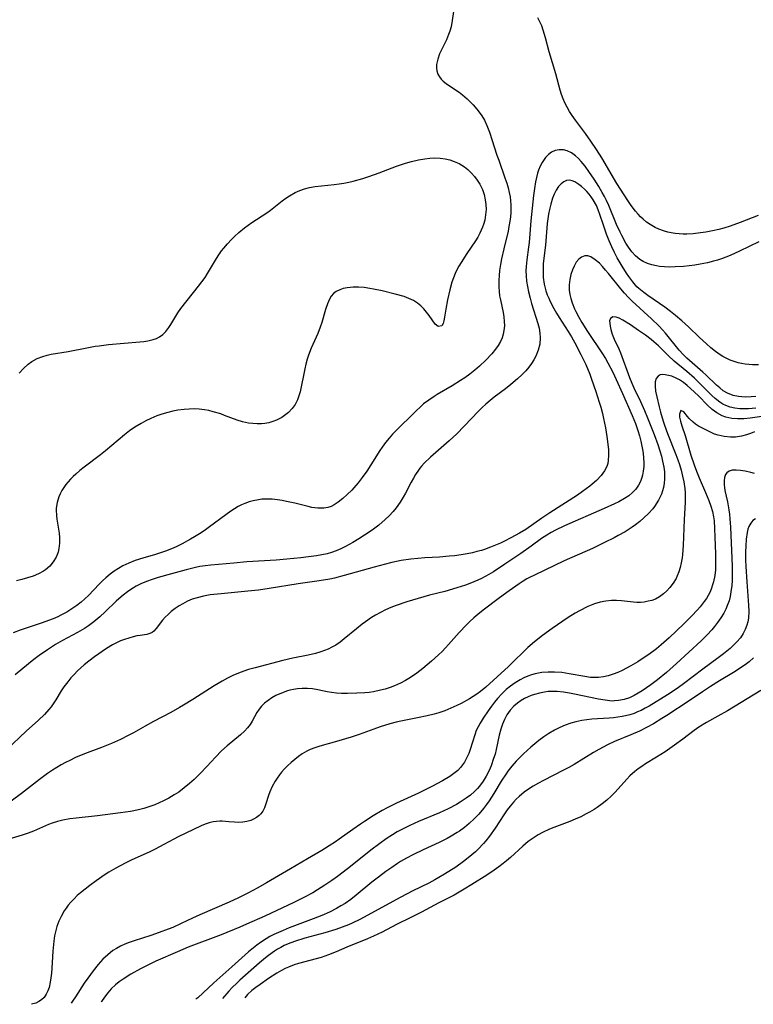
# Model space of a CAD drawing. Units: inches. Extents: x 2112724 to 2118096, y 223719 to 229200.
# Drawn here: x 2114469 to 2114570, y 223767 to 223903 of the extents above; entities that cross this region are included whole.
import ezdxf

# ---------------------------------------------------------------- set-up
doc = ezdxf.new("R2010")
doc.units = ezdxf.units.IN
doc.header["$MEASUREMENT"] = 0
doc.layers.add('c_15_T13S_R20E', color=175, linetype='Continuous')

msp = doc.modelspace()

# ---------------------------------------------------------------- linework, layer by layer
at = {"layer": 'c_15_T13S_R20E'}
for points, elevation in [([(2114528.36, 223903.77), (2114528.19, 223902.53), (2114528.02, 223901.63), (2114527.85, 223901.05), (2114527.69, 223900.6), (2114527.37, 223899.86), (2114526.56, 223898.2), (2114526.44, 223897.92), (2114526.19, 223897.19), (2114526.03, 223896.49), (2114526, 223896.02), (2114526.05, 223895.58), (2114526.19, 223895.16), (2114526.42, 223894.77), (2114526.66, 223894.47), (2114526.95, 223894.19), (2114527.35, 223893.86), (2114527.79, 223893.54), (2114529.12, 223892.65), (2114529.59, 223892.3), (2114530.25, 223891.75), (2114530.66, 223891.36), (2114531.05, 223890.94), (2114531.56, 223890.35), (2114532.03, 223889.73), (2114532.27, 223889.39), (2114532.61, 223888.82), (2114532.96, 223888.09), (2114533.32, 223887.16), (2114534.33, 223884.01), (2114534.57, 223883.31), (2114535.43, 223880.9), (2114535.68, 223880.14), (2114535.86, 223879.5), (2114536.01, 223878.89), (2114536.13, 223878.27), (2114536.21, 223877.71), (2114536.25, 223877.15), (2114536.26, 223876.58), (2114536.23, 223876.01), (2114536.14, 223875.14), (2114535.98, 223874.19), (2114535.86, 223873.57), (2114535.26, 223871.1), (2114534.96, 223869.74), (2114534.83, 223868.96), (2114534.7, 223868.12), (2114534.63, 223867.47), (2114534.59, 223866.82), (2114534.59, 223865.9), (2114534.63, 223865.23), (2114534.7, 223864.66), (2114534.8, 223864.09), (2114535.17, 223862.38), (2114535.27, 223861.78), (2114535.34, 223861.14), (2114535.35, 223860.51), (2114535.3, 223859.9), (2114535.2, 223859.37), (2114535.06, 223858.9), (2114534.82, 223858.37), (2114534.5, 223857.83), (2114534.12, 223857.3), (2114533.61, 223856.68), (2114532.79, 223855.82), (2114531.91, 223854.97), (2114531.27, 223854.41), (2114530.6, 223853.88), (2114529.9, 223853.37), (2114529.34, 223853), (2114528.19, 223852.3), (2114526.12, 223851.09), (2114525.68, 223850.82), (2114524.95, 223850.32), (2114524.25, 223849.78), (2114523.99, 223849.56), (2114523.03, 223848.67), (2114520.49, 223846.13), (2114519.98, 223845.61), (2114519.5, 223845.07), (2114519.01, 223844.47), (2114518.55, 223843.85), (2114518.23, 223843.38), (2114517, 223841.39), (2114516.44, 223840.54), (2114515.8, 223839.65), (2114515.24, 223838.94), (2114514.65, 223838.26), (2114514.35, 223837.93), (2114513.74, 223837.33), (2114513.13, 223836.78), (2114512.49, 223836.27), (2114511.92, 223835.9), (2114511.51, 223835.7), (2114511.09, 223835.55), (2114510.52, 223835.45), (2114509.71, 223835.44), (2114508.87, 223835.55), (2114508.36, 223835.66), (2114506.53, 223836.12), (2114505.39, 223836.39), (2114504.77, 223836.5), (2114504.15, 223836.6), (2114503.39, 223836.68), (2114502.47, 223836.71), (2114502, 223836.68), (2114501.53, 223836.62), (2114500.8, 223836.47), (2114500.23, 223836.31), (2114499.67, 223836.11), (2114499.2, 223835.9), (2114498.74, 223835.66), (2114498.23, 223835.36), (2114497.74, 223835.04), (2114497.03, 223834.55), (2114494.81, 223832.88), (2114494.25, 223832.48), (2114493.64, 223832.07), (2114492.74, 223831.51), (2114492.16, 223831.17), (2114491.02, 223830.55), (2114490.29, 223830.19), (2114489.77, 223829.96), (2114488.72, 223829.53), (2114488.19, 223829.34), (2114487.34, 223829.06), (2114485.63, 223828.58), (2114484.55, 223828.24), (2114483.67, 223827.89), (2114482.85, 223827.5), (2114482.26, 223827.16), (2114481.69, 223826.79), (2114481.12, 223826.37), (2114480.53, 223825.87), (2114480.07, 223825.44), (2114479.62, 223824.99), (2114478.12, 223823.42), (2114477.64, 223822.98), (2114477.11, 223822.52), (2114476.55, 223822.08), (2114475.87, 223821.6), (2114475.16, 223821.16), (2114474.35, 223820.72), (2114473.9, 223820.51), (2114473.28, 223820.25), (2114472.66, 223820.01), (2114471.75, 223819.69), (2114469.44, 223818.92), (2114468.74, 223818.67), (2114467.78, 223818.29)], 810), ([(2114570.27, 223875.71), (2114567.79, 223874.72), (2114566.4, 223874.23), (2114565.56, 223873.97), (2114564.87, 223873.78), (2114563.98, 223873.58), (2114563.09, 223873.41), (2114562.33, 223873.3), (2114561.35, 223873.2), (2114560.45, 223873.16), (2114559.93, 223873.16), (2114559.4, 223873.18), (2114558.86, 223873.23), (2114558.32, 223873.32), (2114557.84, 223873.42), (2114557.38, 223873.54), (2114556.62, 223873.81), (2114556.11, 223874.05), (2114555.42, 223874.45), (2114554.93, 223874.8), (2114554.47, 223875.18), (2114554.1, 223875.54), (2114553.74, 223875.91), (2114553.39, 223876.32), (2114552.81, 223877.08), (2114552.32, 223877.78), (2114551.31, 223879.31), (2114550.81, 223880.11), (2114548.74, 223883.63), (2114548.02, 223884.79), (2114547.26, 223885.94), (2114546.52, 223886.99), (2114545.14, 223888.83), (2114544.7, 223889.45), (2114544.33, 223890.02), (2114543.99, 223890.6), (2114543.68, 223891.2), (2114543.43, 223891.77), (2114543.2, 223892.36), (2114543.01, 223892.96), (2114542.42, 223895.17), (2114541.54, 223898.21), (2114541.03, 223900.13), (2114540.71, 223901.19), (2114540.49, 223901.77), (2114540.24, 223902.33), (2114539.97, 223902.87)], 810), ([(2114468.59, 223854), (2114469.18, 223854.67), (2114469.83, 223855.26), (2114470.33, 223855.61), (2114471.08, 223856.02), (2114471.88, 223856.33), (2114472.46, 223856.5), (2114473.02, 223856.62), (2114475.33, 223857.01), (2114477.89, 223857.52), (2114479.06, 223857.73), (2114479.61, 223857.8), (2114480.89, 223857.94), (2114485.19, 223858.32), (2114485.75, 223858.38), (2114486.29, 223858.46), (2114487.06, 223858.64), (2114487.51, 223858.8), (2114487.92, 223859.01), (2114488.38, 223859.34), (2114488.79, 223859.74), (2114489.2, 223860.29), (2114489.46, 223860.7), (2114490.14, 223861.85), (2114490.45, 223862.33), (2114490.86, 223862.9), (2114493.29, 223865.99), (2114493.75, 223866.59), (2114494.19, 223867.2), (2114494.53, 223867.73), (2114495.73, 223869.77), (2114496.08, 223870.31), (2114496.44, 223870.83), (2114496.75, 223871.23), (2114497.27, 223871.83), (2114497.81, 223872.4), (2114498.24, 223872.82), (2114498.81, 223873.35), (2114499.62, 223874.02), (2114500.6, 223874.72), (2114502.67, 223876.09), (2114503.18, 223876.46), (2114504.79, 223877.74), (2114505.28, 223878.1), (2114505.78, 223878.43), (2114506.56, 223878.85), (2114507.2, 223879.13), (2114507.86, 223879.36), (2114508.54, 223879.54), (2114509.31, 223879.68), (2114511.93, 223879.96), (2114512.61, 223880.05), (2114513.29, 223880.16), (2114513.97, 223880.29), (2114514.57, 223880.43), (2114515.89, 223880.8), (2114516.73, 223881.08), (2114518.15, 223881.59), (2114520.51, 223882.48), (2114521.77, 223882.9), (2114522.56, 223883.12), (2114523.55, 223883.35), (2114524.43, 223883.5), (2114525.08, 223883.58), (2114525.73, 223883.62), (2114526.51, 223883.6), (2114527.23, 223883.5), (2114527.86, 223883.36), (2114528.46, 223883.15), (2114529.13, 223882.85), (2114529.85, 223882.39), (2114530.31, 223882.03), (2114530.83, 223881.53), (2114531.25, 223881.07), (2114531.63, 223880.58), (2114531.99, 223880), (2114532.33, 223879.28), (2114532.57, 223878.59), (2114532.73, 223877.87), (2114532.81, 223877.24), (2114532.83, 223876.53), (2114532.77, 223875.8), (2114532.65, 223875.07), (2114532.49, 223874.47), (2114532.35, 223874.08), (2114531.98, 223873.26), (2114531.69, 223872.74), (2114531.37, 223872.23), (2114530.2, 223870.5), (2114529.39, 223869.25), (2114529.08, 223868.72), (2114528.82, 223868.23), (2114528.58, 223867.73), (2114528.34, 223867.14), (2114528.13, 223866.53), (2114527.84, 223865.48), (2114527.54, 223864.11), (2114527.31, 223862.84), (2114527.13, 223861.72), (2114527.04, 223861.24), (2114526.92, 223860.84), (2114526.75, 223860.52), (2114526.26, 223860.44), (2114525.83, 223860.78), (2114525.01, 223861.94), (2114524.66, 223862.4), (2114524.26, 223862.87), (2114523.85, 223863.27), (2114523.41, 223863.64), (2114522.86, 223864.01), (2114522.23, 223864.31), (2114521.56, 223864.55), (2114520.33, 223864.9), (2114518.56, 223865.34), (2114517.37, 223865.59), (2114516.83, 223865.68), (2114516.05, 223865.78), (2114515.28, 223865.83), (2114514.57, 223865.83), (2114513.72, 223865.76), (2114513.19, 223865.65), (2114512.71, 223865.49), (2114512.22, 223865.24), (2114511.85, 223864.96), (2114511.54, 223864.61), (2114511.3, 223864.22), (2114511.01, 223863.54), (2114510.75, 223862.78), (2114510.23, 223861.01), (2114510.01, 223860.36), (2114509.68, 223859.49), (2114508.78, 223857.47), (2114508.41, 223856.49), (2114508.24, 223855.96), (2114508.05, 223855.26), (2114507.9, 223854.63), (2114507.25, 223851.47), (2114507.09, 223850.9), (2114506.89, 223850.36), (2114506.57, 223849.73), (2114506.17, 223849.16), (2114505.67, 223848.63), (2114505.11, 223848.18), (2114504.72, 223847.92), (2114503.99, 223847.55), (2114503.48, 223847.35), (2114502.94, 223847.2), (2114502.41, 223847.11), (2114501.95, 223847.06), (2114501.35, 223847.05), (2114500.74, 223847.08), (2114500.13, 223847.16), (2114499.34, 223847.33), (2114498.59, 223847.56), (2114496.87, 223848.22), (2114496.33, 223848.41), (2114495.3, 223848.72), (2114494.7, 223848.87), (2114494.08, 223848.98), (2114493.37, 223849.07), (2114492.74, 223849.1), (2114492.01, 223849.09), (2114491.28, 223849.04), (2114490.41, 223848.92), (2114489.73, 223848.79), (2114489.05, 223848.63), (2114488.22, 223848.39), (2114487.55, 223848.16), (2114486.7, 223847.8), (2114486.04, 223847.47), (2114485.39, 223847.11), (2114484.52, 223846.58), (2114483.79, 223846.07), (2114483.08, 223845.53), (2114480.46, 223843.35), (2114479.78, 223842.81), (2114477.55, 223841.11), (2114476.96, 223840.64), (2114476.4, 223840.15), (2114476.02, 223839.8), (2114475.66, 223839.44), (2114475.33, 223839.07), (2114475.02, 223838.69), (2114474.73, 223838.29), (2114474.47, 223837.87), (2114474.25, 223837.43), (2114474.06, 223836.99), (2114473.83, 223836.23), (2114473.71, 223835.45), (2114473.69, 223835.16), (2114473.73, 223834.44), (2114473.79, 223833.93), (2114474.1, 223832.02), (2114474.16, 223831.4), (2114474.16, 223830.64), (2114474.08, 223829.9), (2114473.96, 223829.4), (2114473.68, 223828.71), (2114473.29, 223828.07), (2114472.81, 223827.49), (2114472.24, 223826.98), (2114471.94, 223826.77), (2114471.27, 223826.4), (2114470.54, 223826.1), (2114469.77, 223825.85), (2114468.96, 223825.63), (2114468.23, 223825.47)], 812), ([(2114570.31, 223855.15), (2114569.51, 223855.18), (2114568.99, 223855.21), (2114568.48, 223855.27), (2114568, 223855.36), (2114567.53, 223855.46), (2114566.96, 223855.62), (2114566.42, 223855.82), (2114565.79, 223856.11), (2114565.41, 223856.32), (2114565.06, 223856.54), (2114564.4, 223857.01), (2114563.76, 223857.52), (2114563.14, 223858.06), (2114562.22, 223858.92), (2114560.7, 223860.4), (2114559.79, 223861.21), (2114558.92, 223861.94), (2114558.2, 223862.52), (2114557.45, 223863.08), (2114555.08, 223864.7), (2114554.53, 223865.1), (2114553.87, 223865.65), (2114553.6, 223865.91), (2114553.01, 223866.58), (2114552.46, 223867.3), (2114552.14, 223867.78), (2114551.56, 223868.72), (2114550.89, 223869.88), (2114550.5, 223870.62), (2114550.12, 223871.39), (2114549.76, 223872.22), (2114549.4, 223873.13), (2114548.98, 223874.36), (2114548.5, 223875.86), (2114548.28, 223876.47), (2114548.03, 223877.06), (2114547.59, 223877.85), (2114547.31, 223878.26), (2114547, 223878.65), (2114546.68, 223879), (2114546.36, 223879.32), (2114545.97, 223879.68), (2114545.59, 223879.99), (2114545.07, 223880.33), (2114544.69, 223880.49), (2114544.3, 223880.56), (2114543.91, 223880.5), (2114543.53, 223880.34), (2114543.16, 223880.06), (2114542.81, 223879.68), (2114542.48, 223879.17), (2114542.22, 223878.65), (2114541.99, 223878.07), (2114541.75, 223877.28), (2114541.57, 223876.54), (2114541.44, 223875.91), (2114541.26, 223874.61), (2114541, 223871.62), (2114540.71, 223869.11), (2114540.67, 223868.21), (2114540.68, 223867.69), (2114540.71, 223867.17), (2114540.85, 223866.27), (2114541.07, 223865.36), (2114541.26, 223864.78), (2114541.45, 223864.32), (2114541.66, 223863.86), (2114542.15, 223862.91), (2114542.51, 223862.28), (2114542.88, 223861.68), (2114544.13, 223859.77), (2114544.6, 223859.01), (2114545.05, 223858.21), (2114545.89, 223856.6), (2114546.21, 223855.96), (2114546.55, 223855.2), (2114547.1, 223853.88), (2114547.35, 223853.21), (2114547.94, 223851.5), (2114548.41, 223850.02), (2114548.61, 223849.36), (2114548.84, 223848.49), (2114549, 223847.79), (2114549.25, 223846.49), (2114549.45, 223845.32), (2114549.59, 223844.25), (2114549.66, 223843.49), (2114549.7, 223842.73), (2114549.65, 223841.99), (2114549.57, 223841.59), (2114549.43, 223841.17), (2114549.13, 223840.59), (2114548.65, 223839.94), (2114548.02, 223839.28), (2114547.43, 223838.75), (2114547.12, 223838.49), (2114546.12, 223837.74), (2114545.4, 223837.25), (2114541.62, 223834.81), (2114540.51, 223834.07), (2114538.29, 223832.53), (2114537.44, 223832.01), (2114536.26, 223831.35), (2114535.39, 223830.92), (2114534.8, 223830.65), (2114533.43, 223830.07), (2114532.64, 223829.78), (2114532.19, 223829.64), (2114531.58, 223829.47), (2114530.95, 223829.33), (2114530.25, 223829.19), (2114529.41, 223829.05), (2114528.48, 223828.91), (2114527.74, 223828.83), (2114526.43, 223828.71), (2114524.42, 223828.61), (2114523.45, 223828.54), (2114522.49, 223828.44), (2114521.17, 223828.24), (2114519.86, 223827.97), (2114518.8, 223827.71), (2114517.43, 223827.35), (2114513.3, 223826.18), (2114511.99, 223825.84), (2114511.32, 223825.69), (2114509.89, 223825.46), (2114507, 223825.06), (2114502.98, 223824.39), (2114501.51, 223824.18), (2114500.08, 223824.03), (2114496.37, 223823.69), (2114494.9, 223823.52), (2114493.97, 223823.35), (2114493.1, 223823.14), (2114492.42, 223822.92), (2114491.76, 223822.64), (2114491.1, 223822.31), (2114490.62, 223822.02), (2114490.06, 223821.64), (2114489.53, 223821.24), (2114489.09, 223820.85), (2114488.68, 223820.46), (2114488.32, 223820.06), (2114487.47, 223818.92), (2114487.12, 223818.52), (2114486.88, 223818.34), (2114486.56, 223818.2), (2114486.17, 223818.09), (2114485.25, 223817.96), (2114484.79, 223817.88), (2114484.3, 223817.77), (2114483.67, 223817.58), (2114483.11, 223817.4), (2114482.55, 223817.2), (2114481.98, 223816.95), (2114481.43, 223816.67), (2114480.63, 223816.17), (2114478.96, 223815.01), (2114478.18, 223814.43), (2114477.53, 223813.9), (2114477.07, 223813.49), (2114476.62, 223813.06), (2114476.16, 223812.59), (2114475.71, 223812.1), (2114475.28, 223811.58), (2114474.73, 223810.86), (2114474.38, 223810.32), (2114473.64, 223809.07), (2114473.29, 223808.53), (2114472.99, 223808.13), (2114472.68, 223807.74), (2114472.07, 223807.07), (2114471.25, 223806.28), (2114469.57, 223804.76), (2114466.84, 223802.22)], 806), ([(2114571.43, 223848.17), (2114569.17, 223847.85), (2114568.3, 223847.76), (2114567.42, 223847.74), (2114566.67, 223847.79), (2114565.82, 223847.97), (2114565.31, 223848.16), (2114564.59, 223848.55), (2114563.92, 223849.04), (2114563.29, 223849.61), (2114562.05, 223850.88), (2114560.97, 223851.92), (2114560.49, 223852.34), (2114560, 223852.73), (2114559.46, 223853.1), (2114559.1, 223853.29), (2114558.41, 223853.59), (2114557.93, 223853.72), (2114557.49, 223853.8), (2114557.11, 223853.82), (2114556.78, 223853.77), (2114556.5, 223853.63), (2114556.22, 223853.27), (2114556.09, 223852.85), (2114556.08, 223852.24), (2114556.16, 223851.54), (2114556.31, 223850.77), (2114556.64, 223849.38), (2114556.82, 223848.67), (2114557.19, 223847.44), (2114557.38, 223846.85), (2114557.8, 223845.73), (2114558.94, 223842.84), (2114559.21, 223842.11), (2114559.43, 223841.46), (2114559.67, 223840.66), (2114559.87, 223839.87), (2114560.03, 223839.08), (2114560.17, 223838.15), (2114560.22, 223837.55), (2114560.23, 223836.95), (2114560.22, 223836.22), (2114560.1, 223833.89), (2114559.97, 223830.31), (2114559.87, 223829.1), (2114559.81, 223828.61), (2114559.7, 223827.95), (2114559.55, 223827.31), (2114559.36, 223826.69), (2114559.13, 223826.13), (2114558.97, 223825.79), (2114558.57, 223825.13), (2114558.11, 223824.53), (2114557.7, 223824.07), (2114557.26, 223823.66), (2114556.71, 223823.26), (2114556.14, 223822.95), (2114555.66, 223822.77), (2114555.16, 223822.64), (2114554.58, 223822.54), (2114554.08, 223822.5), (2114553.58, 223822.49), (2114553.14, 223822.51), (2114552.69, 223822.55), (2114551.47, 223822.7), (2114550.79, 223822.76), (2114550.11, 223822.76), (2114549.32, 223822.68), (2114548.53, 223822.53), (2114547.77, 223822.3), (2114546.82, 223821.91), (2114545.68, 223821.33), (2114545.09, 223821), (2114544.15, 223820.42), (2114541.94, 223818.91), (2114540.61, 223817.96), (2114539.5, 223817.07), (2114538.59, 223816.28), (2114538.01, 223815.75), (2114536.62, 223814.37), (2114535.9, 223813.68), (2114532.79, 223810.83), (2114532.06, 223810.22), (2114531.55, 223809.86), (2114530.54, 223809.22), (2114529.39, 223808.59), (2114528.82, 223808.3), (2114528, 223807.93), (2114527.16, 223807.6), (2114526.33, 223807.32), (2114525.71, 223807.14), (2114524.73, 223806.9), (2114523.42, 223806.62), (2114521.1, 223806.15), (2114520.48, 223806.01), (2114519.58, 223805.78), (2114518.25, 223805.37), (2114517.39, 223805.07), (2114515.38, 223804.33), (2114514.3, 223803.97), (2114512.26, 223803.35), (2114509.98, 223802.73), (2114509.27, 223802.51), (2114508.65, 223802.27), (2114508.16, 223802.03), (2114507.55, 223801.67), (2114507.03, 223801.29), (2114506.53, 223800.89), (2114506.01, 223800.46), (2114505.52, 223800), (2114505.05, 223799.54), (2114504.71, 223799.16), (2114504.4, 223798.77), (2114504.1, 223798.34), (2114503.82, 223797.9), (2114503.42, 223797.19), (2114503.08, 223796.46), (2114502.89, 223795.95), (2114502.54, 223794.79), (2114502.34, 223794.24), (2114502.11, 223793.78), (2114501.84, 223793.42), (2114501.6, 223793.18), (2114501.25, 223792.92), (2114500.86, 223792.69), (2114500.47, 223792.51), (2114499.93, 223792.35), (2114499.37, 223792.26), (2114498.81, 223792.23), (2114498.24, 223792.26), (2114497.46, 223792.33), (2114496.52, 223792.41), (2114496.19, 223792.4), (2114495.75, 223792.37), (2114495.3, 223792.3), (2114494.74, 223792.17), (2114494.19, 223792), (2114493.62, 223791.77), (2114490.48, 223790.26), (2114489.89, 223789.95), (2114488.5, 223789.18), (2114487.3, 223788.55), (2114486.57, 223788.2), (2114484.02, 223787.05), (2114483.17, 223786.63), (2114481.89, 223785.96), (2114480.93, 223785.4), (2114480.42, 223785.07), (2114479.19, 223784.22), (2114478.31, 223783.57), (2114477.66, 223783.06), (2114477.02, 223782.53), (2114476.6, 223782.16), (2114476.15, 223781.72), (2114475.71, 223781.26), (2114475.36, 223780.84), (2114475.07, 223780.45), (2114474.8, 223780.05), (2114474.38, 223779.31), (2114474.06, 223778.64), (2114473.79, 223777.94), (2114473.63, 223777.37), (2114473.48, 223776.65), (2114473.37, 223775.91), (2114473.23, 223774.52), (2114473.1, 223772.18), (2114473.05, 223771.52), (2114472.98, 223770.87), (2114472.88, 223770.25), (2114472.72, 223769.55), (2114472.56, 223769.09), (2114472.32, 223768.59), (2114472.03, 223768.16), (2114471.68, 223767.81), (2114471.32, 223767.58), (2114470.88, 223767.39), (2114470.28, 223767.22)], 800), ([(2114569.75, 223845.95), (2114569.22, 223845.73), (2114568.67, 223845.54), (2114568, 223845.36), (2114567.17, 223845.24), (2114566.45, 223845.23), (2114565.61, 223845.3), (2114564.76, 223845.5), (2114564.28, 223845.65), (2114563.82, 223845.84), (2114563.14, 223846.16), (2114562.07, 223846.74), (2114561.67, 223847), (2114561.33, 223847.26), (2114560.77, 223847.8), (2114560.55, 223848.05), (2114560.03, 223848.7), (2114559.65, 223848.9), (2114559.44, 223848.4), (2114559.47, 223847.96), (2114559.57, 223847.44), (2114559.75, 223846.78), (2114560.22, 223845.44), (2114561.03, 223842.73), (2114561.45, 223841.41), (2114561.78, 223840.52), (2114562.14, 223839.61), (2114563.01, 223837.63), (2114563.49, 223836.49), (2114563.76, 223835.74), (2114563.99, 223834.99), (2114564.13, 223834.24), (2114564.2, 223833.71), (2114564.28, 223832.64), (2114564.33, 223831.46), (2114564.39, 223829.17), (2114564.4, 223828), (2114564.38, 223826.97), (2114564.3, 223826.21), (2114564.14, 223825.34), (2114564.01, 223824.89), (2114563.86, 223824.44), (2114563.65, 223823.94), (2114563.4, 223823.45), (2114563.14, 223823.02), (2114562.86, 223822.61), (2114562.31, 223821.9), (2114561.94, 223821.47), (2114561.1, 223820.58), (2114560.06, 223819.56), (2114558.01, 223817.62), (2114556.94, 223816.64), (2114556.27, 223816.09), (2114555.22, 223815.32), (2114554.47, 223814.81), (2114553.7, 223814.33), (2114552.73, 223813.75), (2114552.15, 223813.43), (2114551.58, 223813.14), (2114550.95, 223812.85), (2114550.31, 223812.6), (2114549.64, 223812.4), (2114548.97, 223812.26), (2114548.29, 223812.18), (2114547.5, 223812.16), (2114547.21, 223812.18), (2114546.41, 223812.29), (2114544.28, 223812.69), (2114543.28, 223812.83), (2114542.27, 223812.9), (2114541.39, 223812.9), (2114540.51, 223812.83), (2114539.58, 223812.66), (2114539.08, 223812.52), (2114538.59, 223812.35), (2114538.05, 223812.12), (2114537.53, 223811.86), (2114536.84, 223811.44), (2114536.18, 223810.96), (2114535.61, 223810.49), (2114534.99, 223809.9), (2114534.42, 223809.26), (2114533.99, 223808.75), (2114533.59, 223808.22), (2114533.14, 223807.57), (2114532.45, 223806.55), (2114532.03, 223805.89), (2114531.74, 223805.38), (2114531.49, 223804.86), (2114531.27, 223804.29), (2114530.66, 223802.26), (2114530.45, 223801.7), (2114530.2, 223801.16), (2114529.85, 223800.52), (2114529.59, 223800.13), (2114529.3, 223799.77), (2114528.93, 223799.39), (2114528.41, 223798.94), (2114527.87, 223798.56), (2114526.85, 223797.95), (2114525.37, 223797.17), (2114523.52, 223796.26), (2114520.51, 223794.87), (2114519.25, 223794.24), (2114518.56, 223793.86), (2114517.31, 223793.12), (2114516.13, 223792.38), (2114515.55, 223792), (2114514.51, 223791.28), (2114512.62, 223789.91), (2114512.1, 223789.54), (2114511.25, 223788.99), (2114510.22, 223788.36), (2114508.27, 223787.24), (2114505.92, 223785.85), (2114502.64, 223783.93), (2114501.42, 223783.24), (2114500.05, 223782.49), (2114498.77, 223781.85), (2114497.51, 223781.26), (2114493.47, 223779.52), (2114492.44, 223779.05), (2114490.88, 223778.31), (2114489.73, 223777.8), (2114489.08, 223777.53), (2114487.86, 223777.07), (2114486.71, 223776.68), (2114484.43, 223775.95), (2114483.75, 223775.71), (2114483.15, 223775.47), (2114482.56, 223775.21), (2114482, 223774.91), (2114481.51, 223774.6), (2114480.78, 223774.04), (2114480.11, 223773.41), (2114479.47, 223772.7), (2114478.76, 223771.83), (2114478.03, 223770.82), (2114477.55, 223770.11), (2114476.33, 223768.23), (2114475.94, 223767.65), (2114475.74, 223767.38)], 798), ([(2114569.89, 223834), (2114569.53, 223833.76), (2114569.24, 223833.4), (2114569, 223832.95), (2114568.86, 223832.55), (2114568.76, 223832.12), (2114568.62, 223831.18), (2114568.56, 223830.28), (2114568.54, 223829.39), (2114568.55, 223828.36), (2114568.58, 223827.42), (2114568.7, 223825.3), (2114568.95, 223822.11), (2114568.98, 223821.22), (2114568.92, 223820.31), (2114568.84, 223819.83), (2114568.71, 223819.36), (2114568.49, 223818.78), (2114568.21, 223818.22), (2114567.82, 223817.62), (2114567.34, 223817.05), (2114566.89, 223816.6), (2114566.41, 223816.16), (2114565.49, 223815.4), (2114564.78, 223814.85), (2114562.68, 223813.32), (2114560.02, 223811.27), (2114559.33, 223810.77), (2114558.87, 223810.46), (2114557.8, 223809.78), (2114555.27, 223808.24), (2114554.72, 223807.93), (2114554.17, 223807.64), (2114553.69, 223807.42), (2114553.2, 223807.23), (2114552.61, 223807.04), (2114552.01, 223806.88), (2114551.56, 223806.79), (2114550.97, 223806.69), (2114550.38, 223806.61), (2114549.76, 223806.55), (2114547.39, 223806.41), (2114546.69, 223806.33), (2114546, 223806.23), (2114545.17, 223806.05), (2114544.51, 223805.87), (2114543.73, 223805.6), (2114542.99, 223805.28), (2114542.27, 223804.91), (2114541.49, 223804.45), (2114540.78, 223803.98), (2114540.09, 223803.48), (2114539.55, 223803.04), (2114539.01, 223802.59), (2114538.49, 223802.13), (2114537.98, 223801.65), (2114537, 223800.64), (2114536.39, 223799.97), (2114535.83, 223799.27), (2114535.58, 223798.93), (2114534.91, 223797.9), (2114533.89, 223796.21), (2114533.27, 223795.22), (2114532.89, 223794.68), (2114532.5, 223794.15), (2114531.85, 223793.38), (2114531.21, 223792.71), (2114530.52, 223792.08), (2114529.87, 223791.55), (2114529.19, 223791.05), (2114528.87, 223790.83), (2114528.05, 223790.34), (2114527.47, 223790.02), (2114526.37, 223789.47), (2114524.16, 223788.44), (2114522.78, 223787.77), (2114521.91, 223787.32), (2114521.05, 223786.84), (2114520.65, 223786.59), (2114519.85, 223786.05), (2114519.06, 223785.49), (2114518.02, 223784.72), (2114517.12, 223784), (2114514.98, 223782.23), (2114514.21, 223781.63), (2114513.44, 223781.1), (2114512.87, 223780.74), (2114512.28, 223780.4), (2114511.28, 223779.89), (2114510.23, 223779.42), (2114509.05, 223778.95), (2114505.76, 223777.73), (2114504.9, 223777.38), (2114504.27, 223777.1), (2114503.65, 223776.8), (2114503.11, 223776.52), (2114502.58, 223776.21), (2114501.79, 223775.7), (2114501.3, 223775.34), (2114500.83, 223774.97), (2114500.16, 223774.41), (2114497.88, 223772.38), (2114495.37, 223770.19), (2114493.17, 223768.12), (2114492.93, 223767.9)], 794), ([(2114566.4, 223823.29), (2114566.26, 223822.71), (2114566.07, 223822.15), (2114565.82, 223821.56), (2114565.53, 223820.99), (2114565.14, 223820.35), (2114564.69, 223819.71), (2114564.28, 223819.18), (2114563.88, 223818.7), (2114563.25, 223818.02), (2114562.42, 223817.19), (2114559.04, 223814.08), (2114557.67, 223812.87), (2114556.44, 223811.86), (2114555.52, 223811.16), (2114554.92, 223810.74), (2114554.31, 223810.33), (2114553.78, 223810), (2114553.23, 223809.7), (2114552.55, 223809.38), (2114551.82, 223809.14), (2114551.07, 223808.98), (2114550.52, 223808.94), (2114550.19, 223808.93), (2114549.2, 223809.03), (2114548.31, 223809.19), (2114545.02, 223809.89), (2114544.32, 223810.02), (2114543.49, 223810.14), (2114542.62, 223810.22), (2114541.76, 223810.24), (2114541.4, 223810.22), (2114540.89, 223810.16), (2114540.18, 223810.03), (2114539.49, 223809.84), (2114539.05, 223809.69), (2114538.63, 223809.51), (2114538.14, 223809.26), (2114537.67, 223808.98), (2114537.15, 223808.62), (2114536.66, 223808.22), (2114536.14, 223807.68), (2114535.68, 223807.02), (2114535.36, 223806.4), (2114535.09, 223805.75), (2114534.86, 223805.06), (2114534.65, 223804.21), (2114534.24, 223802.27), (2114534.07, 223801.64), (2114533.88, 223801.01), (2114533.53, 223800.01), (2114533.25, 223799.35), (2114532.87, 223798.59), (2114532.44, 223797.89), (2114531.94, 223797.23), (2114531.65, 223796.9), (2114531.23, 223796.47), (2114530.69, 223796), (2114530.11, 223795.55), (2114529.29, 223795.01), (2114528.77, 223794.71), (2114527.63, 223794.12), (2114526.44, 223793.57), (2114523.52, 223792.34), (2114522.35, 223791.82), (2114521.25, 223791.27), (2114520.6, 223790.92), (2114519.95, 223790.53), (2114519.07, 223789.96), (2114518.21, 223789.34), (2114517, 223788.41), (2114514.88, 223786.71), (2114513.76, 223785.83), (2114512.4, 223784.81), (2114511.62, 223784.24), (2114510.64, 223783.58), (2114509.66, 223782.96), (2114509, 223782.57), (2114507.76, 223781.89), (2114506.4, 223781.22), (2114502.39, 223779.34), (2114499.88, 223778.22), (2114498.95, 223777.83), (2114496.37, 223776.79), (2114491.86, 223775.06), (2114490.4, 223774.45), (2114487.39, 223773.13), (2114486.01, 223772.47), (2114485.3, 223772.1), (2114483.96, 223771.35), (2114482.92, 223770.69), (2114482.38, 223770.31), (2114481.86, 223769.89), (2114481.27, 223769.33), (2114480.8, 223768.79), (2114480.36, 223768.2), (2114479.94, 223767.59), (2114479.88, 223767.51)], 796), ([(2114569.63, 223814.85), (2114569.03, 223814.34), (2114568.66, 223814.06), (2114567.95, 223813.55), (2114566.87, 223812.85), (2114564.93, 223811.69), (2114563.71, 223810.93), (2114562.6, 223810.2), (2114560.77, 223808.95), (2114557.69, 223806.93), (2114557.04, 223806.51), (2114555.88, 223805.81), (2114555.02, 223805.33), (2114553.94, 223804.79), (2114552.77, 223804.27), (2114550.51, 223803.34), (2114549.53, 223802.89), (2114548.94, 223802.59), (2114548.35, 223802.28), (2114547.63, 223801.87), (2114544.95, 223800.21), (2114544.21, 223799.79), (2114543.51, 223799.41), (2114540.72, 223798), (2114540.04, 223797.64), (2114539.3, 223797.22), (2114538.66, 223796.81), (2114538.1, 223796.4), (2114537.37, 223795.79), (2114536.97, 223795.41), (2114536.6, 223795.01), (2114536.16, 223794.49), (2114535.74, 223793.96), (2114535.28, 223793.29), (2114534.07, 223791.45), (2114533.29, 223790.34), (2114532.8, 223789.71), (2114532.47, 223789.32), (2114531.76, 223788.56), (2114531.38, 223788.2), (2114530.89, 223787.76), (2114530.39, 223787.34), (2114529.75, 223786.85), (2114528.66, 223786.09), (2114527.12, 223785.1), (2114526.34, 223784.64), (2114525.78, 223784.32), (2114524.95, 223783.88), (2114522.76, 223782.8), (2114521.13, 223781.96), (2114515.47, 223778.88), (2114514.4, 223778.36), (2114513.92, 223778.15), (2114513.06, 223777.81), (2114512.19, 223777.51), (2114510.65, 223777.04), (2114507.88, 223776.3), (2114506.47, 223775.87), (2114505.59, 223775.53), (2114505.06, 223775.29), (2114504.6, 223775.05), (2114504.16, 223774.79), (2114503.72, 223774.51), (2114502.89, 223773.91), (2114502.5, 223773.61), (2114501.67, 223772.92), (2114498.94, 223770.52), (2114498.48, 223770.09), (2114497.96, 223769.57), (2114497.45, 223769.04), (2114496.57, 223768.01)], 792)]:
    msp.add_lwpolyline(points, dxfattribs=dict(at, elevation=elevation))
for points in [[(2114570.38, 223872.08, 808), (2114567.68, 223870.79, 808), (2114566.4, 223870.21, 808), (2114565.82, 223869.97, 808), (2114565.24, 223869.76, 808), (2114564.69, 223869.58, 808), (2114564.14, 223869.42, 808), (2114563.29, 223869.21, 808), (2114562.3, 223869.01, 808), (2114561.56, 223868.89, 808), (2114560.79, 223868.79, 808), (2114560.02, 223868.71, 808), (2114558.83, 223868.63, 808), (2114558.11, 223868.61, 808), (2114557.4, 223868.63, 808), (2114556.7, 223868.69, 808), (2114556.27, 223868.76, 808), (2114555.63, 223868.91, 808), (2114555.03, 223869.11, 808), (2114554.45, 223869.38, 808), (2114553.98, 223869.67, 808), (2114553.41, 223870.15, 808), (2114552.91, 223870.71, 808), (2114552.43, 223871.36, 808), (2114552.08, 223871.91, 808), (2114551.5, 223872.96, 808), (2114551.27, 223873.43, 808), (2114550.8, 223874.47, 808), (2114549.73, 223877.06, 808), (2114549.4, 223877.78, 808), (2114549.12, 223878.34, 808), (2114548.82, 223878.89, 808), (2114548.34, 223879.69, 808), (2114547.69, 223880.69, 808), (2114546.96, 223881.77, 808), (2114546.46, 223882.47, 808), (2114545.92, 223883.13, 808), (2114545.54, 223883.54, 808), (2114545.15, 223883.9, 808), (2114544.59, 223884.32, 808), (2114543.99, 223884.61, 808), (2114543.47, 223884.73, 808), (2114542.9, 223884.75, 808), (2114542.33, 223884.63, 808), (2114541.85, 223884.42, 808), (2114541.41, 223884.09, 808), (2114541.01, 223883.68, 808), (2114540.55, 223883.01, 808), (2114540.29, 223882.49, 808), (2114540.06, 223881.92, 808), (2114539.93, 223881.51, 808), (2114539.77, 223880.93, 808), (2114539.64, 223880.33, 808), (2114539.49, 223879.41, 808), (2114539.37, 223878.47, 808), (2114539.01, 223874.95, 808), (2114538.77, 223872.01, 808), (2114538.69, 223871.34, 808), (2114538.46, 223869.62, 808), (2114538.36, 223868.69, 808), (2114538.33, 223868.11, 808), (2114538.34, 223867.4, 808), (2114538.41, 223866.67, 808), (2114538.52, 223865.94, 808), (2114538.67, 223865.21, 808), (2114538.89, 223864.32, 808), (2114539.1, 223863.59, 808), (2114539.96, 223860.85, 808), (2114540.13, 223860.19, 808), (2114540.25, 223859.54, 808), (2114540.3, 223858.87, 808), (2114540.22, 223858.02, 808), (2114540.01, 223857.17, 808), (2114539.68, 223856.35, 808), (2114539.41, 223855.85, 808), (2114539.1, 223855.36, 808), (2114538.71, 223854.85, 808), (2114538.29, 223854.36, 808), (2114537.79, 223853.84, 808), (2114537.14, 223853.23, 808), (2114536.26, 223852.47, 808), (2114535.49, 223851.86, 808), (2114533.96, 223850.7, 808), (2114533.4, 223850.26, 808), (2114532.81, 223849.75, 808), (2114532.3, 223849.28, 808), (2114531.8, 223848.79, 808), (2114529.83, 223846.72, 808), (2114528.8, 223845.69, 808), (2114527.74, 223844.72, 808), (2114525.2, 223842.47, 808), (2114524.33, 223841.63, 808), (2114523.96, 223841.22, 808), (2114523.74, 223840.95, 808), (2114523.52, 223840.67, 808), (2114523.14, 223840.09, 808), (2114522.83, 223839.58, 808), (2114522.54, 223839.05, 808), (2114521.76, 223837.53, 808), (2114521.44, 223836.95, 808), (2114521.01, 223836.26, 808), (2114520.46, 223835.48, 808), (2114520.05, 223834.99, 808), (2114519.52, 223834.42, 808), (2114518.96, 223833.89, 808), (2114518.07, 223833.13, 808), (2114517.34, 223832.56, 808), (2114516.9, 223832.24, 808), (2114516.12, 223831.72, 808), (2114515.32, 223831.23, 808), (2114514.5, 223830.74, 808), (2114513.49, 223830.19, 808), (2114512.86, 223829.88, 808), (2114512.22, 223829.6, 808), (2114511.55, 223829.36, 808), (2114510.98, 223829.19, 808), (2114510.25, 223829.03, 808), (2114509.52, 223828.9, 808), (2114508.42, 223828.75, 808), (2114507.36, 223828.63, 808), (2114505.44, 223828.44, 808), (2114503.98, 223828.32, 808), (2114499.93, 223828.05, 808), (2114498.14, 223827.9, 808), (2114494.98, 223827.62, 808), (2114494.17, 223827.52, 808), (2114493.46, 223827.41, 808), (2114492.87, 223827.3, 808), (2114491.6, 223826.99, 808), (2114489.55, 223826.43, 808), (2114487.74, 223825.9, 808), (2114486.92, 223825.64, 808), (2114486.12, 223825.36, 808), (2114485.34, 223825.04, 808), (2114484.7, 223824.72, 808), (2114484.1, 223824.36, 808), (2114483.51, 223823.96, 808), (2114482.91, 223823.5, 808), (2114482.33, 223823, 808), (2114481.94, 223822.65, 808), (2114480.43, 223821.19, 808), (2114479.68, 223820.49, 808), (2114478.87, 223819.81, 808), (2114478.12, 223819.26, 808), (2114477.61, 223818.92, 808), (2114476.63, 223818.34, 808), (2114474.58, 223817.23, 808), (2114473.62, 223816.68, 808), (2114472.51, 223815.99, 808), (2114471.34, 223815.19, 808), (2114470.61, 223814.64, 808), (2114469.88, 223814.06, 808), (2114468.05, 223812.55, 808)], [(2114569.96, 223850.81, 804), (2114569.29, 223850.75, 804), (2114568.49, 223850.72, 804), (2114567.57, 223850.79, 804), (2114566.83, 223850.95, 804), (2114566.05, 223851.25, 804), (2114565.47, 223851.6, 804), (2114564.99, 223851.98, 804), (2114564.52, 223852.39, 804), (2114563.09, 223853.79, 804), (2114562.65, 223854.18, 804), (2114560.45, 223856.1, 804), (2114559.93, 223856.6, 804), (2114559.39, 223857.2, 804), (2114557.52, 223859.51, 804), (2114557.11, 223859.97, 804), (2114556.65, 223860.47, 804), (2114555.61, 223861.48, 804), (2114552.94, 223863.91, 804), (2114552.42, 223864.43, 804), (2114551.88, 223865.01, 804), (2114551.36, 223865.61, 804), (2114549.68, 223867.72, 804), (2114549.28, 223868.2, 804), (2114548.85, 223868.69, 804), (2114548.42, 223869.13, 804), (2114547.86, 223869.63, 804), (2114547.23, 223870.03, 804), (2114546.82, 223870.15, 804), (2114546.41, 223870.14, 804), (2114545.98, 223869.99, 804), (2114545.59, 223869.71, 804), (2114545.23, 223869.27, 804), (2114544.94, 223868.73, 804), (2114544.72, 223868.21, 804), (2114544.51, 223867.58, 804), (2114544.34, 223866.9, 804), (2114544.26, 223866.19, 804), (2114544.27, 223865.45, 804), (2114544.35, 223864.85, 804), (2114544.5, 223864.27, 804), (2114544.68, 223863.68, 804), (2114545.01, 223862.87, 804), (2114545.19, 223862.48, 804), (2114545.58, 223861.73, 804), (2114546.01, 223860.98, 804), (2114546.77, 223859.77, 804), (2114548.84, 223856.7, 804), (2114549.25, 223856.03, 804), (2114549.58, 223855.45, 804), (2114550.26, 223854.16, 804), (2114550.74, 223853.17, 804), (2114551.62, 223851.24, 804), (2114552.95, 223848.21, 804), (2114553.39, 223847.1, 804), (2114553.72, 223846.12, 804), (2114553.93, 223845.4, 804), (2114554.12, 223844.68, 804), (2114554.35, 223843.54, 804), (2114554.44, 223843.01, 804), (2114554.51, 223842.32, 804), (2114554.54, 223841.74, 804), (2114554.54, 223841.17, 804), (2114554.47, 223840.56, 804), (2114554.36, 223839.97, 804), (2114554.27, 223839.65, 804), (2114554.08, 223839.12, 804), (2114553.82, 223838.62, 804), (2114553.44, 223838.08, 804), (2114552.98, 223837.6, 804), (2114552.46, 223837.17, 804), (2114551.89, 223836.78, 804), (2114551.11, 223836.34, 804), (2114550.5, 223836.04, 804), (2114549.09, 223835.4, 804), (2114543.63, 223833.03, 804), (2114542.37, 223832.44, 804), (2114541.78, 223832.12, 804), (2114541.18, 223831.75, 804), (2114540.47, 223831.26, 804), (2114539.05, 223830.21, 804), (2114537.63, 223829.2, 804), (2114535.44, 223827.73, 804), (2114533.85, 223826.71, 804), (2114533.21, 223826.32, 804), (2114532.23, 223825.79, 804), (2114531.72, 223825.55, 804), (2114530.62, 223825.09, 804), (2114529.99, 223824.86, 804), (2114528.8, 223824.48, 804), (2114527.15, 223824.01, 804), (2114525.07, 223823.47, 804), (2114523.48, 223823.04, 804), (2114521.92, 223822.57, 804), (2114520.48, 223822.06, 804), (2114519.75, 223821.77, 804), (2114519.02, 223821.45, 804), (2114518.32, 223821.12, 804), (2114517.64, 223820.75, 804), (2114517.07, 223820.41, 804), (2114516.24, 223819.84, 804), (2114515.81, 223819.52, 804), (2114515, 223818.87, 804), (2114513.33, 223817.46, 804), (2114512.76, 223817.02, 804), (2114512.15, 223816.61, 804), (2114511.64, 223816.32, 804), (2114511.11, 223816.06, 804), (2114510.61, 223815.86, 804), (2114510.1, 223815.68, 804), (2114509.35, 223815.47, 804), (2114508.36, 223815.23, 804), (2114506.26, 223814.82, 804), (2114504.86, 223814.52, 804), (2114501.06, 223813.51, 804), (2114500.17, 223813.25, 804), (2114499.5, 223813.02, 804), (2114498.77, 223812.75, 804), (2114498.02, 223812.43, 804), (2114497.27, 223812.07, 804), (2114496.53, 223811.68, 804), (2114495.41, 223811.03, 804), (2114492.49, 223809.14, 804), (2114491.21, 223808.34, 804), (2114490.66, 223808.02, 804), (2114489.46, 223807.37, 804), (2114487.07, 223806.12, 804), (2114485.94, 223805.49, 804), (2114484.32, 223804.56, 804), (2114483.62, 223804.17, 804), (2114482.54, 223803.63, 804), (2114481.32, 223803.09, 804), (2114479.91, 223802.53, 804), (2114477.6, 223801.65, 804), (2114476.37, 223801.14, 804), (2114475.57, 223800.77, 804), (2114474.96, 223800.46, 804), (2114474.36, 223800.13, 804), (2114473.18, 223799.41, 804), (2114472.52, 223798.97, 804), (2114471.4, 223798.15, 804), (2114468.91, 223796.22, 804), (2114467.48, 223795.15, 804)], [(2114569.94, 223849.19, 802), (2114568.95, 223849.12, 802), (2114568.43, 223849.11, 802), (2114567.76, 223849.13, 802), (2114567.07, 223849.21, 802), (2114566.43, 223849.35, 802), (2114565.83, 223849.56, 802), (2114565.4, 223849.77, 802), (2114564.99, 223850.02, 802), (2114564.35, 223850.52, 802), (2114563.91, 223850.93, 802), (2114562.53, 223852.34, 802), (2114561.52, 223853.31, 802), (2114560.47, 223854.23, 802), (2114558.72, 223855.69, 802), (2114557.88, 223856.47, 802), (2114556.55, 223857.76, 802), (2114555.93, 223858.32, 802), (2114555.53, 223858.65, 802), (2114554.77, 223859.23, 802), (2114553.83, 223859.91, 802), (2114552.72, 223860.65, 802), (2114551.66, 223861.32, 802), (2114551.17, 223861.58, 802), (2114550.75, 223861.74, 802), (2114550.26, 223861.76, 802), (2114549.97, 223861.56, 802), (2114549.84, 223861.21, 802), (2114549.85, 223860.89, 802), (2114549.9, 223860.49, 802), (2114550, 223860.04, 802), (2114550.2, 223859.38, 802), (2114550.48, 223858.71, 802), (2114551.08, 223857.36, 802), (2114551.31, 223856.81, 802), (2114552.57, 223853.42, 802), (2114552.88, 223852.66, 802), (2114553.18, 223852.01, 802), (2114554.07, 223850.14, 802), (2114554.63, 223848.88, 802), (2114555.04, 223847.87, 802), (2114555.94, 223845.57, 802), (2114556.45, 223844.2, 802), (2114556.74, 223843.33, 802), (2114556.95, 223842.62, 802), (2114557.13, 223841.92, 802), (2114557.29, 223841.08, 802), (2114557.37, 223840.45, 802), (2114557.4, 223839.82, 802), (2114557.39, 223839.46, 802), (2114557.35, 223838.87, 802), (2114557.25, 223838.29, 802), (2114557.12, 223837.82, 802), (2114556.96, 223837.36, 802), (2114556.58, 223836.56, 802), (2114556.03, 223835.7, 802), (2114555.78, 223835.37, 802), (2114555.19, 223834.72, 802), (2114554.56, 223834.11, 802), (2114553.99, 223833.62, 802), (2114553.39, 223833.16, 802), (2114552.92, 223832.83, 802), (2114551.96, 223832.22, 802), (2114551.01, 223831.68, 802), (2114550.48, 223831.39, 802), (2114549.13, 223830.71, 802), (2114547.47, 223829.92, 802), (2114543.56, 223828.19, 802), (2114539.5, 223826.26, 802), (2114538.83, 223825.92, 802), (2114538.46, 223825.72, 802), (2114537.93, 223825.39, 802), (2114537.4, 223825.05, 802), (2114536.03, 223824.09, 802), (2114534.69, 223823.13, 802), (2114532.45, 223821.44, 802), (2114531.7, 223820.84, 802), (2114531.14, 223820.37, 802), (2114530.61, 223819.88, 802), (2114530.13, 223819.42, 802), (2114529.15, 223818.37, 802), (2114527.68, 223816.7, 802), (2114527.26, 223816.24, 802), (2114526.78, 223815.76, 802), (2114526.29, 223815.28, 802), (2114525.35, 223814.43, 802), (2114524.13, 223813.4, 802), (2114523.32, 223812.78, 802), (2114522.43, 223812.17, 802), (2114521.76, 223811.76, 802), (2114521.07, 223811.39, 802), (2114520.26, 223811.02, 802), (2114519.63, 223810.78, 802), (2114518.97, 223810.57, 802), (2114518.3, 223810.4, 802), (2114517.35, 223810.21, 802), (2114516.76, 223810.12, 802), (2114516.16, 223810.06, 802), (2114515.06, 223809.99, 802), (2114513.76, 223809.97, 802), (2114512.93, 223809.98, 802), (2114512.24, 223810.02, 802), (2114511.56, 223810.1, 802), (2114510.98, 223810.2, 802), (2114509.67, 223810.47, 802), (2114508.94, 223810.59, 802), (2114508.26, 223810.66, 802), (2114507.52, 223810.66, 802), (2114506.9, 223810.61, 802), (2114506.36, 223810.53, 802), (2114505.82, 223810.41, 802), (2114505.51, 223810.32, 802), (2114504.68, 223810.02, 802), (2114503.93, 223809.68, 802), (2114503.38, 223809.37, 802), (2114502.87, 223809.02, 802), (2114502.35, 223808.62, 802), (2114501.95, 223808.23, 802), (2114501.6, 223807.81, 802), (2114501.29, 223807.33, 802), (2114500.67, 223806.17, 802), (2114500.38, 223805.7, 802), (2114500.01, 223805.23, 802), (2114499.59, 223804.78, 802), (2114499.05, 223804.29, 802), (2114497.21, 223802.78, 802), (2114496.44, 223802.08, 802), (2114495.6, 223801.22, 802), (2114494.41, 223799.91, 802), (2114493.56, 223799, 802), (2114492.68, 223798.14, 802), (2114492.04, 223797.57, 802), (2114491.31, 223796.97, 802), (2114490.55, 223796.41, 802), (2114489.94, 223796.01, 802), (2114489.2, 223795.58, 802), (2114488.44, 223795.19, 802), (2114487.86, 223794.91, 802), (2114487.28, 223794.66, 802), (2114486.45, 223794.36, 802), (2114485.74, 223794.15, 802), (2114485.02, 223793.97, 802), (2114483.92, 223793.75, 802), (2114482.53, 223793.54, 802), (2114479.38, 223793.13, 802), (2114476.43, 223792.83, 802), (2114475.59, 223792.72, 802), (2114474.61, 223792.54, 802), (2114473.87, 223792.36, 802), (2114473.15, 223792.14, 802), (2114472.64, 223791.95, 802), (2114470.57, 223791.04, 802), (2114469.83, 223790.74, 802), (2114469.03, 223790.47, 802), (2114466.41, 223789.72, 802)], [(2114569.77, 223840.2, 796), (2114569.24, 223840.35, 796), (2114568.48, 223840.52, 796), (2114567.83, 223840.62, 796), (2114567.24, 223840.67, 796), (2114566.71, 223840.66, 796), (2114566.28, 223840.55, 796), (2114565.94, 223840.32, 796), (2114565.78, 223840.07, 796), (2114565.64, 223839.68, 796), (2114565.58, 223839.21, 796), (2114565.59, 223838.68, 796), (2114565.63, 223838.29, 796), (2114565.7, 223837.88, 796), (2114566.06, 223836.34, 796), (2114566.16, 223835.79, 796), (2114566.25, 223835.22, 796), (2114566.32, 223834.62, 796), (2114566.38, 223834, 796), (2114566.45, 223832.86, 796), (2114566.69, 223827.48, 796), (2114566.71, 223826.2, 796), (2114566.68, 223825.51, 796), (2114566.64, 223824.83, 796), (2114566.53, 223823.94, 796), (2114566.4, 223823.29, 796)], [(2114570.66, 223810.38, 790), (2114566.06, 223807.6, 790), (2114564.74, 223806.85, 790), (2114563.14, 223805.97, 790), (2114562.13, 223805.35, 790), (2114561.45, 223804.87, 790), (2114559.89, 223803.69, 790), (2114558.76, 223802.85, 790), (2114557.48, 223801.95, 790), (2114556.3, 223801.19, 790), (2114554.78, 223800.27, 790), (2114554.27, 223799.94, 790), (2114553.76, 223799.59, 790), (2114553.29, 223799.23, 790), (2114552.63, 223798.65, 790), (2114552.2, 223798.19, 790), (2114550.61, 223796.4, 790), (2114550.06, 223795.84, 790), (2114549.46, 223795.3, 790), (2114548.82, 223794.79, 790), (2114548.12, 223794.29, 790), (2114547.7, 223794.02, 790), (2114547.05, 223793.63, 790), (2114546.63, 223793.4, 790), (2114545.88, 223793.02, 790), (2114545.11, 223792.67, 790), (2114544.35, 223792.36, 790), (2114542.17, 223791.55, 790), (2114541.58, 223791.31, 790), (2114540.59, 223790.84, 790), (2114540.01, 223790.52, 790), (2114539.44, 223790.18, 790), (2114538.9, 223789.8, 790), (2114538.63, 223789.59, 790), (2114537.91, 223788.98, 790), (2114536.19, 223787.4, 790), (2114535.67, 223786.95, 790), (2114535.21, 223786.58, 790), (2114534.6, 223786.12, 790), (2114533.96, 223785.67, 790), (2114532.94, 223785, 790), (2114530.88, 223783.68, 790), (2114529.84, 223783.04, 790), (2114528.43, 223782.24, 790), (2114526.34, 223781.16, 790), (2114523.94, 223779.88, 790), (2114522.48, 223779.14, 790), (2114520.53, 223778.2, 790), (2114518.52, 223777.15, 790), (2114517.37, 223776.59, 790), (2114516.53, 223776.22, 790), (2114513.7, 223775.09, 790), (2114512.2, 223774.42, 790), (2114511.17, 223774, 790), (2114510.13, 223773.66, 790), (2114507.04, 223772.82, 790), (2114506.45, 223772.64, 790), (2114505.66, 223772.34, 790), (2114505.18, 223772.12, 790), (2114504.68, 223771.85, 790), (2114504.06, 223771.49, 790), (2114502.92, 223770.76, 790), (2114501.74, 223769.96, 790), (2114501.15, 223769.54, 790), (2114500.59, 223769.1, 790), (2114500.03, 223768.57, 790), (2114499.63, 223768.11, 790)]]:
    msp.add_polyline3d(points, dxfattribs=at)

doc.saveas('drawing.dxf')
